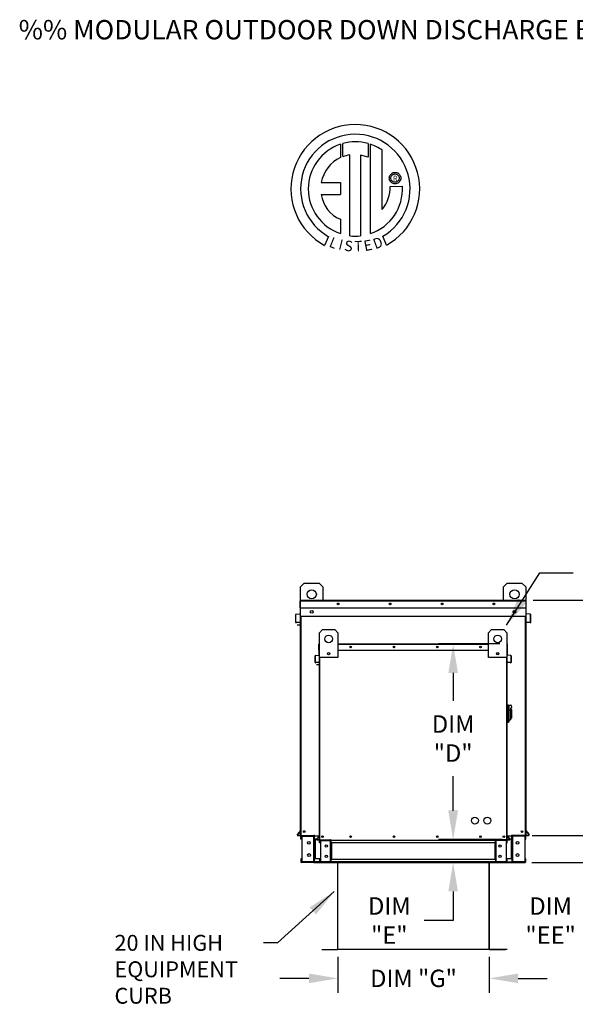
# Model space of a CAD drawing. Units: inches. Extents: x 0 to 2783, y -166 to 1.
# Drawn here: x 2 to 59, y -102 to -1 of the extents above; entities that cross this region are included whole.
import ezdxf
from ezdxf.enums import TextEntityAlignment as Align

# ---------------------------------------------------------------- set-up
doc = ezdxf.new("R2010")
doc.units = ezdxf.units.IN
doc.header["$LTSCALE"] = 4
doc.header["$MEASUREMENT"] = 0
doc.styles.add('BOLD', font='ROMAND.SHX')
doc.dimstyles.new('MOD', dxfattribs={"dimscale": 1.5, "dimtxt": 1.2, "dimasz": 2, "dimexe": 1, "dimexo": 0.5, "dimgap": 1, "dimtad": 0, "dimtih": 1, "dimtoh": 1, "dimdec": 4, "dimzin": 0, "dimdsep": 46, "dimtxsty": 'Standard', "dimcen": 0.09, "dimadec": 0, "dimazin": 0, "dimtfac": 1, "dimtdec": 4, "dimtofl": 0, "dimtmove": 0, "dimatfit": 3, "dimfxl": 1, "dimtolj": 1, "dimtzin": 0, "dimarcsym": 0})

# ---------------------------------------------------------------- blocks, each defined once
blk = doc.blocks.new('*D4')
at = {"color": 0, "lineweight": -2, "transparency": 16777216}
for p, q in [((46.36, -82.34), (46.36, -79.34)), ((51.13, -85.34), (44.86, -85.34)), ((51.12, -87.68), (44.86, -87.68)), ((46.36, -90.68), (46.36, -93.68)), ((46.36, -93.68), (43.36, -93.68))]:
    blk.add_line(p, q, dxfattribs=at)
at = {"color": 0, "transparency": 16777216}
for points in [[(45.86, -82.34), (46.86, -82.34), (46.36, -85.34)], [(45.86, -90.68), (46.86, -90.68), (46.36, -87.68)]]:
    blk.add_solid(points, dxfattribs=at)
at = {"layer": 'DEFPOINTS', "color": 0, "transparency": 16777216}
for p in [(51.88, -85.34), (46.36, -87.68), (51.87, -87.68)]:
    blk.add_point(p, dxfattribs=at)
at = {"color": 0, "transparency": 16777216, "insert": (39.76, -93.68), "char_height": 1.8, "attachment_point": 5}
blk.add_mtext('\\A1;DIM\\P"E"', dxfattribs=at)
blk = doc.blocks.new('*D5')
at = {"color": 0, "lineweight": -2, "transparency": 16777216}
for p, q in [((34.44, -97.44), (34.44, -101.16)), ((50.08, -97.44), (50.08, -101.16)), ((31.44, -99.66), (28.44, -99.66)), ((53.08, -99.66), (56.08, -99.66))]:
    blk.add_line(p, q, dxfattribs=at)
at = {"color": 0, "transparency": 16777216}
for points in [[(31.44, -99.16), (31.44, -100.16), (34.44, -99.66)], [(53.08, -99.16), (53.08, -100.16), (50.08, -99.66)]]:
    blk.add_solid(points, dxfattribs=at)
at = {"layer": 'DEFPOINTS', "color": 0, "transparency": 16777216}
for p in [(34.44, -96.69), (50.08, -96.69), (50.08, -99.66)]:
    blk.add_point(p, dxfattribs=at)
at = {"color": 0, "transparency": 16777216, "insert": (42.26, -99.66), "char_height": 1.8, "attachment_point": 5}
blk.add_mtext('\\A1;DIM "G"', dxfattribs=at)
blk = doc.blocks.new('*D7')
at = {"color": 0, "lineweight": -2, "transparency": 16777216}
for p, q in [((51.2, -65.1), (44.86, -65.1)), ((46.36, -68.1), (46.36, -70.98)), ((46.36, -82.31), (46.36, -78.78)), ((51.47, -85.31), (44.86, -85.31))]:
    blk.add_line(p, q, dxfattribs=at)
at = {"color": 0, "transparency": 16777216}
for points in [[(45.86, -68.1), (46.86, -68.1), (46.36, -65.1)], [(45.86, -82.31), (46.86, -82.31), (46.36, -85.31)]]:
    blk.add_solid(points, dxfattribs=at)
at = {"layer": 'DEFPOINTS', "color": 0, "transparency": 16777216}
for p in [(51.95, -65.1), (46.36, -85.31), (52.22, -85.31)]:
    blk.add_point(p, dxfattribs=at)
at = {"color": 0, "transparency": 16777216, "insert": (46.36, -74.88), "char_height": 1.8, "attachment_point": 5}
blk.add_mtext('\\A1;DIM\\P"D"', dxfattribs=at)
blk = doc.blocks.new('*D12')
at = {"color": 0, "lineweight": -2, "transparency": 16777216}
for p, q in [((63.64, -81.88), (63.64, -78.88)), ((54.54, -84.88), (65.14, -84.88)), ((54.5, -87.69), (65.14, -87.69)), ((63.64, -90.69), (63.64, -93.69)), ((63.64, -93.69), (60.64, -93.69))]:
    blk.add_line(p, q, dxfattribs=at)
at = {"color": 0, "transparency": 16777216}
for points in [[(63.14, -81.88), (64.14, -81.88), (63.64, -84.88)], [(63.14, -90.69), (64.14, -90.69), (63.64, -87.69)]]:
    blk.add_solid(points, dxfattribs=at)
at = {"layer": 'DEFPOINTS', "color": 0, "transparency": 16777216}
for p in [(53.79, -84.88), (53.75, -87.69), (63.64, -87.69)]:
    blk.add_point(p, dxfattribs=at)
at = {"color": 0, "transparency": 16777216, "insert": (56.44, -93.69), "char_height": 1.8, "attachment_point": 5}
blk.add_mtext('\\A1;DIM\\P"EE"', dxfattribs=at)
blk = doc.blocks.new('*D13')
at = {"color": 0, "lineweight": -2, "transparency": 16777216}
for p, q in [((54.64, -60.59), (65.14, -60.59)), ((63.64, -63.59), (63.64, -70.98)), ((63.64, -81.88), (63.64, -78.78)), ((54.54, -84.88), (65.14, -84.88))]:
    blk.add_line(p, q, dxfattribs=at)
at = {"color": 0, "transparency": 16777216}
for points in [[(63.14, -63.59), (64.14, -63.59), (63.64, -60.59)], [(63.14, -81.88), (64.14, -81.88), (63.64, -84.88)]]:
    blk.add_solid(points, dxfattribs=at)
at = {"layer": 'DEFPOINTS', "color": 0, "transparency": 16777216}
for p in [(53.89, -60.59), (53.79, -84.88), (63.64, -84.88)]:
    blk.add_point(p, dxfattribs=at)
at = {"color": 0, "transparency": 16777216, "insert": (63.64, -74.88), "char_height": 1.8, "attachment_point": 5}
blk.add_mtext('\\A1;DIM\\P"DD"', dxfattribs=at)

msp = doc.modelspace()

# ---------------------------------------------------------------- linework, layer by layer
at = {"color": 7, "linetype": 'Continuous'}
for p, q in [((34.69802, -13.47125), (34.72081, -14.83727)), ((34.94799, -14.74261), (34.94283, -13.39587)), ((37.55976, -13.39626), (37.55976, -14.78986)), ((37.80319, -22.70465), (37.80319, -13.47147)), ((39.02257, -20.20161), (39.02257, -14.07557)), ((35.66739, -22.92397), (35.66739, -14.57223)), ((37.55976, -14.78986), (36.77823, -14.58487)), ((36.77823, -14.58487), (36.77823, -22.93033)), ((39.76028, -16.96154), (39.76805, -16.8658)), ((39.76805, -17.05728), (39.76028, -16.96154)), ((39.76805, -16.8658), (39.79052, -16.77489)), ((39.79052, -17.14819), (39.76805, -17.05728)), ((39.79052, -16.77489), (39.82648, -16.69006)), ((39.82648, -17.23302), (39.79052, -17.14819)), ((39.82648, -16.69006), (39.87468, -16.61254)), ((39.87468, -17.31054), (39.82648, -17.23302)), ((39.87468, -16.61254), (39.93389, -16.54356)), ((39.9205, -16.96154), (39.93193, -16.86284)), ((39.93193, -17.06024), (39.9205, -16.96154)), ((39.93193, -16.86284), (39.96446, -16.77212)), ((39.96446, -17.15096), (39.93193, -17.06024)), ((39.93389, -16.54356), (40.00287, -16.48435)), ((39.96446, -16.77212), (40.01547, -16.69201)), ((40.01547, -17.23107), (39.96446, -17.15096)), ((40.00287, -16.48435), (40.08039, -16.43615)), ((40.01547, -16.69201), (40.08234, -16.62514)), ((40.08234, -17.29794), (40.01547, -17.23107)), ((40.08039, -16.43615), (40.16522, -16.40019)), ((40.08234, -16.62514), (40.16245, -16.57413)), ((40.16245, -16.57413), (40.25316, -16.5416)), ((40.16522, -16.40019), (40.25613, -16.37772)), ((40.25316, -16.5416), (40.35187, -16.53017)), ((40.25613, -16.37772), (40.35187, -16.36995)), ((40.35187, -16.36995), (40.44761, -16.37772)), ((40.35187, -16.53017), (40.35187, -16.53017)), ((40.35187, -16.53017), (40.45057, -16.5416)), ((40.44761, -16.37772), (40.53852, -16.40019)), ((40.45057, -16.5416), (40.54129, -16.57413)), ((40.53852, -16.40019), (40.62335, -16.43615)), ((40.54129, -16.57413), (40.6214, -16.62514)), ((40.6214, -16.62514), (40.68827, -16.69201)), ((40.68827, -17.23107), (40.6214, -17.29794)), ((40.62335, -16.43615), (40.70087, -16.48435)), ((40.68827, -16.69201), (40.73928, -16.77212)), ((40.73928, -17.15096), (40.68827, -17.23107)), ((40.70087, -16.48435), (40.76985, -16.54356)), ((40.73928, -16.77212), (40.77181, -16.86284)), ((40.77181, -17.06024), (40.73928, -17.15096)), ((40.76985, -16.54356), (40.82906, -16.61254)), ((40.77181, -16.86284), (40.78324, -16.96154)), ((40.78324, -16.96154), (40.77181, -17.06024)), ((40.82906, -16.61254), (40.87726, -16.69006)), ((40.87726, -17.23302), (40.82906, -17.31054)), ((40.87726, -16.69006), (40.91321, -16.77489)), ((40.91321, -17.14819), (40.87726, -17.23302)), ((40.91321, -16.77489), (40.93569, -16.8658)), ((40.93569, -17.05728), (40.91321, -17.14819)), ((40.93569, -16.8658), (40.94346, -16.96154)), ((40.94346, -16.96154), (40.93569, -17.05728)), ((32.71818, -17.4309), (34.70188, -17.4309)), ((34.70188, -17.4309), (34.70188, -18.64252)), ((39.8414, -17.81562), (41.11376, -17.81483)), ((39.93389, -17.37952), (39.87468, -17.31054)), ((40.00287, -17.43873), (39.93389, -17.37952)), ((40.08039, -17.48693), (40.00287, -17.43873)), ((40.16522, -17.52289), (40.08039, -17.48693)), ((40.16245, -17.34895), (40.08234, -17.29794)), ((40.25316, -17.38148), (40.16245, -17.34895)), ((40.25613, -17.54536), (40.16522, -17.52289)), ((40.35187, -17.39291), (40.25316, -17.38148)), ((40.35187, -17.55313), (40.25613, -17.54536)), ((40.45057, -17.38148), (40.35187, -17.39291)), ((40.44761, -17.54536), (40.35187, -17.55313)), ((40.53852, -17.52289), (40.44761, -17.54536)), ((40.54129, -17.34895), (40.45057, -17.38148)), ((40.62335, -17.48693), (40.53852, -17.52289)), ((40.6214, -17.29794), (40.54129, -17.34895)), ((40.70087, -17.43873), (40.62335, -17.48693)), ((40.76985, -17.37952), (40.70087, -17.43873)), ((40.82906, -17.31054), (40.76985, -17.37952)), ((32.71818, -18.64252), (34.70188, -18.64252)), ((34.70188, -21.21722), (34.70188, -22.70599)), ((33.48416, -23.01507), (33.05935, -23.91283)), ((39.48268, -23.89465), (39.1032, -22.96531)), ((30.58615, -59.20712), (30.96916, -58.82411)), ((30.96916, -58.82411), (32.5012, -58.82411)), ((32.5012, -58.82411), (32.88421, -59.20712)), ((51.56214, -59.20712), (51.94515, -58.82411)), ((51.94515, -58.82411), (53.47719, -58.82411)), ((53.47719, -58.82411), (53.8602, -59.20712)), ((30.58615, -60.58825), (30.58615, -59.20712)), ((32.88421, -59.20712), (32.88421, -60.58825)), ((51.56214, -60.58825), (51.56214, -59.20712)), ((53.8602, -59.20712), (53.8602, -60.58825)), ((30.55857, -60.63957), (30.531, -60.63957)), ((30.531, -61.35427), (30.531, -60.63957)), ((30.55857, -60.58825), (53.88778, -60.58825)), ((30.55857, -60.58825), (30.55857, -60.63957)), ((30.55857, -60.63957), (53.88778, -60.63957)), ((30.55857, -61.35427), (30.55857, -60.63957)), ((53.88778, -60.58825), (53.88778, -61.35427)), ((53.88778, -60.63957), (53.91535, -60.63957)), ((53.91535, -61.35427), (53.91535, -60.63957)), ((30.10921, -62.06275), (30.08163, -62.06275)), ((30.08163, -62.87684), (30.08163, -62.06275)), ((30.10921, -62.87684), (30.10921, -62.06275)), ((30.12848, -62.01162), (30.5369, -61.97589)), ((30.12848, -62.01162), (30.13089, -62.03909)), ((30.13089, -62.03909), (30.5393, -62.00336)), ((30.55857, -61.35427), (30.531, -61.35427)), ((30.5369, -61.97589), (30.5393, -62.00336)), ((30.55857, -61.35427), (53.88778, -61.35427)), ((30.55857, -61.95223), (30.55857, -61.35427)), ((30.58615, -61.95223), (30.55857, -61.95223)), ((30.58615, -84.88028), (30.58615, -61.35427)), ((31.83649, -61.69062), (31.83649, -61.89424)), ((31.85422, -61.71206), (31.85422, -61.8728)), ((52.59213, -61.71206), (52.59213, -61.8728)), ((52.60986, -61.69062), (52.60986, -61.89424)), ((53.8602, -61.35427), (53.8602, -84.88028)), ((53.8602, -61.95223), (53.88778, -61.95223)), ((53.88778, -61.35427), (53.88778, -61.95223)), ((53.88778, -61.35427), (53.91535, -61.35427)), ((53.90945, -61.97589), (53.90705, -62.00336)), ((54.31546, -62.03909), (53.90705, -62.00336)), ((54.31786, -62.01162), (53.90945, -61.97589)), ((54.31786, -62.01162), (54.31546, -62.03909)), ((54.33714, -62.06275), (54.36472, -62.06275)), ((54.33714, -62.06275), (54.33714, -62.87684)), ((54.36472, -62.06275), (54.36472, -62.87684)), ((30.10921, -62.87684), (30.08163, -62.87684)), ((30.49076, -62.86938), (30.13503, -62.9005)), ((30.13503, -62.9005), (30.13743, -62.92797)), ((30.49317, -62.89685), (30.13743, -62.92797)), ((30.49076, -62.86938), (30.49317, -62.89685)), ((53.8602, -62.2712), (30.58615, -62.2712)), ((30.63747, -84.88028), (30.63747, -62.2712)), ((53.80887, -62.2712), (53.80887, -84.88028)), ((53.95559, -62.86938), (53.95318, -62.89685)), ((54.30892, -62.92797), (53.95318, -62.89685)), ((54.31132, -62.9005), (53.95559, -62.86938)), ((54.31132, -62.9005), (54.30892, -62.92797)), ((54.33714, -62.87684), (54.36472, -62.87684)), ((32.52792, -63.94418), (32.84709, -63.62501)), ((32.52792, -66.49758), (32.52792, -63.94418)), ((32.84709, -63.62501), (34.12379, -63.62501)), ((34.12379, -63.62501), (34.44297, -63.94418)), ((34.44297, -63.94418), (34.44297, -66.49758)), ((50.00791, -63.94418), (50.32708, -63.62501)), ((50.00791, -66.49758), (50.00791, -63.94418)), ((50.32708, -63.62501), (51.60378, -63.62501)), ((51.60378, -63.62501), (51.92296, -63.94418)), ((51.92296, -63.94418), (51.92296, -66.49758)), ((32.52473, -65.09513), (32.50494, -65.09513)), ((32.50494, -65.09513), (32.50494, -65.1379)), ((32.50494, -65.09513), (32.52792, -65.09513)), ((34.44297, -65.09513), (50.00791, -65.09513)), ((51.92296, -65.09513), (51.94594, -65.09513)), ((51.92615, -65.09513), (51.94594, -65.09513)), ((51.94594, -65.1379), (51.94594, -65.09513)), ((32.48196, -65.73348), (32.48196, -65.1379)), ((32.50494, -65.1379), (32.48196, -65.1379)), ((32.50494, -65.73348), (32.48196, -65.73348)), ((32.50494, -65.73348), (32.50494, -65.1379)), ((32.50494, -65.1379), (32.52792, -65.1379)), ((32.50494, -66.23178), (32.50494, -65.73348)), ((32.50494, -65.73348), (32.52792, -65.73348)), ((32.52792, -85.33848), (32.52792, -65.62943)), ((33.56987, -66.01377), (33.56987, -66.18346)), ((33.58464, -66.03164), (33.58464, -66.16559)), ((34.44297, -65.1379), (50.00791, -65.1379)), ((34.44297, -65.73348), (50.00791, -65.73348)), ((50.86624, -66.03164), (50.86624, -66.16559)), ((50.88101, -66.01377), (50.88101, -66.18346)), ((51.92296, -65.1379), (51.94594, -65.1379)), ((51.92296, -65.62943), (51.92296, -85.33848)), ((51.92296, -65.73348), (51.94594, -65.73348)), ((51.94594, -65.1379), (51.94594, -65.73348)), ((51.94594, -65.1379), (51.96892, -65.1379)), ((51.94594, -65.73348), (51.94594, -66.23178)), ((51.94594, -65.73348), (51.96892, -65.73348)), ((51.96892, -65.73348), (51.96892, -65.1379)), ((32.10749, -67.00229), (32.10749, -66.32388)), ((32.13047, -66.32388), (32.10749, -66.32388)), ((32.13047, -67.00229), (32.10749, -67.00229)), ((32.13047, -67.00229), (32.13047, -66.32388)), ((32.14653, -66.28127), (32.48687, -66.25149)), ((32.14653, -66.28127), (32.14853, -66.30416)), ((32.14853, -66.30416), (32.48888, -66.27439)), ((32.44843, -66.99607), (32.15198, -67.022)), ((32.15198, -67.022), (32.15398, -67.0449)), ((32.45043, -67.01896), (32.15398, -67.0449)), ((32.44843, -66.99607), (32.45043, -67.01896)), ((32.48687, -66.25149), (32.48888, -66.27439)), ((32.52792, -66.23178), (32.50494, -66.23178)), ((34.44297, -66.49758), (32.52792, -66.49758)), ((32.57069, -85.33848), (32.57069, -66.49758)), ((51.92296, -66.49758), (50.00791, -66.49758)), ((51.88019, -66.49758), (51.88019, -85.33848)), ((51.92296, -66.23178), (51.94594, -66.23178)), ((51.964, -66.25149), (51.962, -66.27439)), ((52.30235, -66.30416), (51.962, -66.27439)), ((52.30435, -66.28127), (51.964, -66.25149)), ((52.00245, -66.99607), (52.00045, -67.01896)), ((52.29689, -67.0449), (52.00045, -67.01896)), ((52.2989, -67.022), (52.00245, -66.99607)), ((52.2989, -67.022), (52.29689, -67.0449)), ((52.30435, -66.28127), (52.30235, -66.30416)), ((52.32041, -66.32388), (52.32041, -67.00229)), ((52.32041, -66.32388), (52.34339, -66.32388)), ((52.32041, -67.00229), (52.34339, -67.00229)), ((52.34339, -66.32388), (52.34339, -67.00229)), ((51.98679, -71.39459), (51.92296, -71.39459)), ((51.98679, -71.39459), (51.98679, -73.2458)), ((52.05701, -71.4265), (51.98679, -71.4265)), ((52.05701, -73.21388), (52.05701, -71.4265)), ((52.05701, -71.4265), (52.28043, -71.4265)), ((52.05701, -71.4265), (52.12085, -71.49034)), ((52.12085, -71.49034), (52.12085, -73.15005)), ((52.28043, -71.94798), (52.12085, -71.94798)), ((52.28043, -71.74568), (52.28043, -71.94798)), ((52.4081, -71.87335), (52.28043, -71.87335)), ((52.28043, -71.94798), (52.28043, -72.92663)), ((52.4081, -71.87335), (52.4081, -72.76704)), ((51.98679, -73.2458), (51.92296, -73.2458)), ((52.05701, -73.21388), (51.98679, -73.21388)), ((52.12085, -73.15005), (52.05701, -73.21388)), ((52.12085, -72.92663), (52.28043, -72.92663)), ((52.28043, -72.76704), (52.4081, -72.76704)), ((30.58059, -84.39302), (30.24248, -84.79596)), ((30.58615, -84.4293), (30.26361, -84.81369)), ((30.58059, -84.39302), (30.58615, -84.39768)), ((53.86575, -84.39302), (53.8602, -84.39768)), ((53.8602, -84.4293), (54.18274, -84.81369)), ((53.86575, -84.39302), (54.20387, -84.79596)), ((30.24248, -84.79596), (30.26361, -84.81369)), ((30.2818, -84.8527), (30.58615, -84.8527)), ((30.2818, -84.8527), (30.2818, -84.88028)), ((30.2818, -84.88028), (30.58615, -84.88028)), ((30.57021, -84.88028), (32.03408, -84.88028)), ((30.65524, -84.96147), (30.59779, -84.96147)), ((30.59779, -85.26329), (30.59779, -84.96147)), ((30.65524, -85.26329), (30.59779, -85.26329)), ((30.65524, -85.26329), (30.65524, -84.96147)), ((30.67899, -84.93773), (30.67899, -84.88028)), ((30.67899, -84.93773), (31.95288, -84.93773)), ((30.70925, -84.96224), (31.95288, -84.96224)), ((30.70925, -84.96224), (30.70925, -87.60807)), ((31.95288, -84.93773), (31.95288, -84.88028)), ((31.97663, -84.96224), (31.95288, -84.96224)), ((31.95288, -87.60807), (31.95288, -84.96224)), ((31.97663, -84.96147), (31.97663, -84.96224)), ((31.97663, -84.96147), (32.03408, -84.96147)), ((31.97663, -84.96224), (32.03408, -84.96224)), ((32.03408, -84.88028), (32.03408, -84.94079)), ((32.03408, -84.94079), (32.51628, -84.94079)), ((32.03408, -85.26329), (32.03408, -84.94079)), ((32.03408, -84.96147), (32.03408, -84.96224)), ((32.03408, -85.26329), (32.03408, -87.30703)), ((32.24567, -85.26329), (32.03408, -85.26329)), ((32.07085, -85.26329), (32.07085, -87.30703)), ((32.09459, -85.26329), (32.09459, -87.30703)), ((32.52329, -84.93243), (32.24153, -85.26822)), ((32.24153, -85.26822), (32.25913, -85.283)), ((32.52792, -84.96267), (32.25913, -85.283)), ((32.27429, -85.3155), (32.52792, -85.3155)), ((32.27429, -85.3155), (32.27429, -85.33848)), ((32.27429, -85.33848), (32.52792, -85.33848)), ((32.51464, -85.33848), (33.73453, -85.33848)), ((32.52329, -84.93243), (32.52792, -84.93632)), ((32.53762, -85.65766), (32.53762, -85.40615)), ((32.5855, -85.40615), (32.53762, -85.40615)), ((32.5855, -85.65766), (32.5855, -85.40615)), ((32.60528, -85.38636), (32.60528, -85.33848)), ((32.60528, -85.38636), (33.66686, -85.38636)), ((32.6305, -85.40679), (32.6305, -87.61165)), ((32.6305, -85.40679), (33.66686, -85.40679)), ((33.66686, -85.38636), (33.66686, -85.33848)), ((33.66686, -87.61165), (33.66686, -85.40679)), ((33.68665, -85.40679), (33.66686, -85.40679)), ((33.68665, -85.40615), (33.73453, -85.40615)), ((33.68665, -85.40615), (33.68665, -85.40679)), ((33.68665, -85.40679), (33.73453, -85.40679)), ((33.73453, -85.33848), (33.73453, -85.38891)), ((33.73453, -85.38891), (50.739, -85.38891)), ((33.73453, -85.65766), (33.73453, -85.38891)), ((33.73453, -85.40615), (33.73453, -85.40679)), ((50.739, -85.38891), (50.739, -85.33688)), ((51.89804, -85.33848), (50.739, -85.33688)), ((50.739, -85.65766), (50.739, -85.38891)), ((50.78687, -85.40615), (50.739, -85.40615)), ((50.739, -85.40615), (50.739, -85.40679)), ((50.78687, -85.40679), (50.739, -85.40679)), ((50.78687, -85.40615), (50.78687, -85.40679)), ((50.80666, -85.40679), (50.78687, -85.40679)), ((50.80666, -85.38636), (50.80666, -85.33848)), ((51.86824, -85.38636), (50.80666, -85.38636)), ((50.80666, -87.61165), (50.80666, -85.40679)), ((51.84302, -85.40679), (50.80666, -85.40679)), ((51.84302, -85.40679), (51.84302, -87.61165)), ((51.86824, -85.38636), (51.86824, -85.33848)), ((51.88019, -85.33848), (51.92296, -85.33848)), ((51.88803, -85.65766), (51.88803, -85.40615)), ((51.88803, -85.40615), (51.9359, -85.40615)), ((51.92759, -84.93243), (51.92296, -84.93632)), ((51.92296, -84.96267), (52.19175, -85.283)), ((51.92296, -85.3155), (52.17659, -85.3155)), ((51.92296, -85.33848), (52.17659, -85.33848)), ((51.92759, -84.93243), (52.20935, -85.26822)), ((51.9346, -84.94079), (52.43945, -84.94079)), ((51.9359, -85.65766), (51.9359, -85.40615)), ((52.17659, -85.3155), (52.17659, -85.33848)), ((52.20935, -85.26822), (52.19175, -85.283)), ((52.43945, -85.26329), (52.20521, -85.26329)), ((52.37893, -87.30703), (52.37893, -85.26329)), ((52.40268, -85.26329), (52.40268, -87.30703)), ((53.83029, -84.88028), (52.43945, -84.87835)), ((52.43945, -84.94079), (52.43945, -84.87835)), ((52.43945, -85.26329), (52.43945, -84.94079)), ((52.43945, -84.96147), (52.43945, -84.96224)), ((52.4969, -84.96147), (52.43945, -84.96147)), ((52.4969, -84.96224), (52.43945, -84.96224)), ((52.43945, -85.26329), (52.43945, -87.30703)), ((52.4969, -84.96147), (52.4969, -84.96224)), ((52.52064, -84.96224), (52.4969, -84.96224)), ((52.52064, -84.93773), (52.52064, -84.88028)), ((53.79453, -84.93773), (52.52064, -84.93773)), ((53.76428, -84.96224), (52.52064, -84.96224)), ((52.52064, -87.60807), (52.52064, -84.96224)), ((53.76428, -84.96224), (53.76428, -87.60807)), ((53.79453, -84.93773), (53.79453, -84.88028)), ((53.80887, -84.88028), (53.8602, -84.88028)), ((53.81828, -84.96147), (53.87573, -84.96147)), ((53.81828, -85.26329), (53.81828, -84.96147)), ((53.81828, -85.26329), (53.87573, -85.26329)), ((53.8602, -84.8527), (54.16455, -84.8527)), ((53.8602, -84.88028), (54.16455, -84.88028)), ((53.87573, -85.26329), (53.87573, -84.96147)), ((54.16455, -84.8527), (54.16455, -84.88028)), ((54.20387, -84.79596), (54.18274, -84.81369)), ((32.5855, -85.65766), (32.53762, -85.65766)), ((33.73453, -85.65766), (33.73453, -87.36078)), ((50.739, -85.65766), (33.73453, -85.65766)), ((33.76517, -85.65766), (33.76517, -87.36078)), ((33.78496, -85.65766), (33.78496, -87.36078)), ((50.68857, -87.36078), (50.68857, -85.65766)), ((50.70836, -85.65766), (50.70836, -87.36078)), ((50.739, -85.65766), (50.739, -87.36078)), ((51.88803, -85.65766), (51.9359, -85.65766)), ((30.65524, -87.30703), (30.59779, -87.30703)), ((30.59779, -87.30703), (30.59779, -87.60884)), ((30.65524, -87.30703), (30.65524, -87.60884)), ((32.03408, -87.62952), (32.03408, -87.30703)), ((32.6305, -87.30703), (32.03408, -87.30703)), ((32.53762, -87.36078), (32.53762, -87.61229)), ((32.5855, -87.36078), (32.53762, -87.36078)), ((32.5855, -87.36078), (32.5855, -87.61229)), ((50.739, -87.36078), (33.73453, -87.36078)), ((33.73453, -87.62952), (33.73453, -87.36078)), ((50.739, -87.36078), (50.739, -87.62952)), ((52.43945, -87.30703), (51.84302, -87.30703)), ((51.88803, -87.61229), (51.88803, -87.36078)), ((51.88803, -87.36078), (51.9359, -87.36078)), ((51.9359, -87.61229), (51.9359, -87.36078)), ((52.43945, -87.30703), (52.43945, -87.62952)), ((53.81828, -87.30703), (53.87573, -87.30703)), ((53.81828, -87.60884), (53.81828, -87.30703)), ((53.87573, -87.60884), (53.87573, -87.30703)), ((30.65524, -87.60884), (30.59779, -87.60884)), ((31.95288, -87.63259), (30.67899, -87.63259)), ((30.67899, -87.63259), (30.67899, -87.69004)), ((31.95288, -87.69004), (30.67899, -87.69004)), ((30.70925, -87.60807), (31.95288, -87.60807)), ((31.95288, -87.60807), (31.97663, -87.60807)), ((31.95288, -87.63259), (31.95288, -87.69004)), ((31.95288, -87.69004), (32.03408, -87.69004)), ((31.97663, -87.60807), (32.03408, -87.60807)), ((31.97663, -87.60807), (31.97663, -87.60884)), ((31.97663, -87.60884), (32.03408, -87.60884)), ((32.03408, -87.60884), (32.03408, -87.60807)), ((32.53985, -87.62952), (32.03408, -87.62952)), ((32.03408, -87.62952), (32.03408, -87.69004)), ((32.5855, -87.61229), (32.53762, -87.61229)), ((32.60528, -87.63208), (32.60528, -87.67995)), ((33.66686, -87.63208), (32.60528, -87.63208)), ((33.66686, -87.67995), (32.60528, -87.67995)), ((32.6305, -87.61165), (33.66686, -87.61165)), ((33.66686, -87.61165), (33.68665, -87.61165)), ((33.66686, -87.63208), (33.66686, -87.67995)), ((33.66686, -87.67995), (33.73453, -87.67995)), ((33.68665, -87.61165), (33.68665, -87.61229)), ((33.68665, -87.61165), (33.73453, -87.61165)), ((33.68665, -87.61229), (33.73453, -87.61229)), ((33.73453, -87.61229), (33.73453, -87.61165)), ((50.739, -87.62952), (33.73453, -87.62952)), ((33.73453, -87.62952), (33.73453, -87.67995)), ((34.41513, -87.62952), (34.41513, -96.64094)), ((34.44474, -96.64156), (34.44474, -87.62952)), ((50.08131, -96.64156), (50.08131, -87.62952)), ((50.11092, -96.64094), (50.11092, -87.62952)), ((50.78687, -87.61165), (50.739, -87.61165)), ((50.739, -87.61165), (50.739, -87.61229)), ((50.78687, -87.61229), (50.739, -87.61229)), ((50.739, -87.67995), (50.739, -87.62952)), ((50.739, -87.67995), (50.80666, -87.67995)), ((50.78687, -87.61165), (50.80666, -87.61165)), ((50.78687, -87.61165), (50.78687, -87.61229)), ((51.84302, -87.61165), (50.80666, -87.61165)), ((50.80666, -87.63208), (50.80666, -87.67995)), ((50.80666, -87.63208), (51.86824, -87.63208)), ((50.80666, -87.67995), (51.86824, -87.67995)), ((51.86824, -87.63208), (51.86824, -87.67995)), ((51.88803, -87.61229), (51.9359, -87.61229)), ((52.43945, -87.60807), (52.43945, -87.60884)), ((52.4969, -87.60807), (52.43945, -87.60807)), ((52.4969, -87.60884), (52.43945, -87.60884)), ((52.43945, -87.69004), (52.43945, -87.62952)), ((52.43945, -87.69004), (52.52064, -87.69004)), ((52.4969, -87.60807), (52.4969, -87.60884)), ((52.4969, -87.60807), (52.52064, -87.60807)), ((53.76428, -87.60807), (52.52064, -87.60807)), ((52.52064, -87.63259), (53.79453, -87.63259)), ((52.52064, -87.63259), (52.52064, -87.69004)), ((52.52064, -87.69004), (53.79453, -87.69004)), ((53.79453, -87.63259), (53.79453, -87.69004)), ((53.81828, -87.60884), (53.87573, -87.60884)), ((34.41513, -96.64156), (34.41513, -96.64218)), ((34.41904, -96.64156), (34.41513, -96.64156)), ((34.44474, -96.64218), (34.41513, -96.64218)), ((34.41904, -96.64156), (34.44474, -96.64156)), ((34.44474, -96.6613), (34.44474, -96.64218)), ((50.08131, -96.64094), (50.10702, -96.64094)), ((50.08131, -96.64156), (50.11092, -96.64156)), ((50.08131, -96.64156), (50.08131, -96.66068)), ((50.10702, -96.64094), (50.11092, -96.64094)), ((50.11092, -96.64094), (50.11092, -96.64156)), ((32.76979, -96.6613), (34.396, -96.6613)), ((32.76979, -96.69091), (34.396, -96.69091)), ((34.396, -96.6613), (34.396, -96.69091)), ((51.95773, -96.66068), (34.44474, -96.66068)), ((34.44474, -96.6613), (34.44474, -96.69091)), ((51.95773, -96.6903), (34.44474, -96.6903)), ((50.08131, -96.66068), (50.08131, -96.6903)), ((50.13005, -96.66068), (50.13005, -96.6903)), ((50.13005, -96.66068), (51.75626, -96.66068)), ((50.13005, -96.6903), (51.75626, -96.6903)), ((51.75626, -96.66068), (51.75626, -96.6903))]:
    msp.add_line(p, q, dxfattribs=at)
at = {"color": 7}
for p, q in [((30.24078, -63.13512), (30.58615, -63.13512)), ((32.24011, -67.21752), (32.52792, -67.21752)), ((32.05001, -84.94079), (32.03408, -84.94098)), ((32.05001, -85.26329), (32.03408, -85.26329)), ((33.74781, -85.38891), (33.73453, -85.38907)), ((50.70307, -85.38891), (50.739, -85.38891)), ((52.39633, -84.94079), (52.43945, -84.94079)), ((52.39633, -85.26329), (52.43945, -85.26329)), ((33.74781, -85.65766), (33.73453, -85.65766)), ((50.70307, -85.65766), (50.739, -85.65766)), ((32.05001, -87.30703), (32.03408, -87.30703)), ((33.74781, -87.36078), (33.73453, -87.36078)), ((50.70307, -87.36078), (50.739, -87.36078)), ((52.39633, -87.30703), (52.43945, -87.30703)), ((32.05001, -87.69004), (30.69492, -87.69004)), ((32.05001, -87.62952), (32.03408, -87.62952)), ((32.05001, -87.69004), (53.79453, -87.69004)), ((33.74781, -87.67995), (32.61856, -87.67995)), ((33.74781, -87.62952), (33.73453, -87.62952)), ((50.70307, -87.62952), (50.739, -87.62952)), ((51.93367, -87.62952), (52.43945, -87.62952)), ((52.39633, -87.69004), (53.75142, -87.69004)), ((32.76979, -96.69091), (32.76979, -96.6613))]:
    msp.add_line(p, q, dxfattribs=at)
at = {"color": 7, "linetype": 'Continuous'}
for centre, radius in [((31.73518, -59.97314), 0.47876), ((52.71117, -59.97314), 0.47876), ((34.4621, -60.97126), 0.09575), ((34.4621, -60.97126), 0.04979), ((39.83527, -60.97126), 0.09575), ((39.83527, -60.97126), 0.04979), ((45.20844, -60.97126), 0.09575), ((45.20844, -60.97126), 0.04979), ((50.58162, -60.97126), 0.09575), ((50.58162, -60.97126), 0.04979), ((31.73518, -61.79243), 0.14363), ((52.71117, -61.79243), 0.14363), ((33.48544, -64.58253), 0.39897), ((50.96543, -64.58253), 0.39897), ((33.48544, -66.09861), 0.11969), ((35.75788, -65.4143), 0.07979), ((35.75788, -65.4143), 0.04149), ((40.23552, -65.4143), 0.07979), ((40.23552, -65.4143), 0.04149), ((44.71316, -65.4143), 0.07979), ((44.71316, -65.4143), 0.04149), ((49.19081, -65.4143), 0.07979), ((49.19081, -65.4143), 0.04149), ((50.96543, -66.09861), 0.11969), ((48.60545, -83.35066), 0.35907), ((49.88215, -83.35066), 0.35907), ((30.96916, -84.49727), 0.09575), ((53.47719, -84.49727), 0.09575), ((30.96916, -84.49727), 0.04979), ((32.84709, -85.01931), 0.07979), ((32.84709, -85.01931), 0.04149), ((35.75788, -85.01931), 0.07979), ((35.75788, -85.01931), 0.04149), ((40.23552, -85.01931), 0.07979), ((40.23552, -85.01931), 0.04149), ((44.71316, -85.01931), 0.07979), ((44.71316, -85.01931), 0.04149), ((49.19081, -85.01931), 0.07979), ((49.19081, -85.01931), 0.04149), ((51.60378, -85.01931), 0.07979), ((51.60378, -85.01931), 0.04149), ((53.47719, -84.49727), 0.04979), ((31.44166, -85.65511), 0.14363), ((33.24084, -85.98418), 0.11969), ((51.21776, -85.98418), 0.11969), ((53.01396, -85.65511), 0.14363), ((31.45956, -86.91521), 0.14363), ((33.25576, -87.03426), 0.11969), ((51.21776, -87.03426), 0.11969), ((53.01396, -86.91521), 0.14363)]:
    msp.add_circle(centre, radius, dxfattribs=at)
for centre, radius, start, end in [((36.24477, -18.08395), 6.65194, 299.12791, 241.3438475), ((36.24477, -18.08395), 5.6567, 300.3523559, 240.7583657), ((36.24504, -18.08376), 4.86838, 74.3326454, 105.5243921), ((36.24477, -18.08395), 4.86512, 108.5375534, 251.5403764), ((36.24477, -18.08395), 4.87681, 55.2780606, 71.3314381), ((36.24477, -18.08395), 3.58655, 115.1449767, 169.5089595), ((36.24477, -18.08395), 3.55887, 99.3368073, 111.211409), ((36.24504, -18.08376), 4.87653, 288.633849, 3.1615792), ((36.19633, -17.89172), 3.64586, 320.8223722, 1.1961255), ((35.94101, -18.21099), 3.25159, 187.6264649, 247.5992112), ((36.24477, -18.08395), 4.87434, 263.1971471, 276.2814153), ((30.58232, -60.63957), 0.05132, 117.5606031, 180), ((53.86403, -60.63957), 0.05132, 0, 62.4393969), ((30.13296, -62.06275), 0.05132, 95, 180), ((30.13296, -62.06275), 0.02375, 95, 180), ((30.53483, -61.95223), 0.02375, 275, 0), ((30.53483, -61.95223), 0.05132, 275, 0), ((53.91152, -61.95223), 0.05132, 180, 265), ((53.91152, -61.95223), 0.02375, 180, 265), ((54.31339, -62.06275), 0.02375, 0, 85), ((54.31339, -62.06275), 0.05132, 0, 85), ((30.13296, -62.87684), 0.05132, 180, 275), ((30.13296, -62.87684), 0.02375, 180, 275), ((54.31339, -62.87684), 0.05132, 265, 0), ((54.31339, -62.87684), 0.02375, 265, 0), ((32.52473, -65.1379), 0.04277, 117.5606031, 180), ((51.92615, -65.1379), 0.04277, 0, 62.4393969), ((32.15026, -66.32388), 0.04277, 95, 180), ((32.15026, -67.00229), 0.04277, 180, 275), ((32.15026, -66.32388), 0.01979, 95, 180), ((32.15026, -67.00229), 0.01979, 180, 275), ((32.48515, -66.23178), 0.01979, 275, 0), ((32.48515, -66.23178), 0.04277, 275, 0), ((51.96573, -66.23178), 0.04277, 180, 265), ((51.96573, -66.23178), 0.01979, 180, 265), ((52.30062, -67.00229), 0.04277, 265, 0), ((52.30062, -67.00229), 0.01979, 265, 0), ((52.30062, -66.32388), 0.01979, 0, 85), ((52.30062, -66.32388), 0.04277, 0, 85), ((52.28043, -71.58609), 0.15959, 270, 90), ((30.5624, -84.37775), 0.02375, 320, 0), ((53.88394, -84.37775), 0.02375, 180, 220), ((30.2818, -84.82895), 0.05132, 140, 270), ((30.2818, -84.82895), 0.02375, 140, 270), ((30.67899, -84.96147), 0.0812, 90, 180), ((30.67899, -84.96147), 0.02375, 90, 180), ((31.95288, -84.96147), 0.0812, 0, 90), ((31.95288, -84.96147), 0.02375, 0, 90), ((32.27429, -85.29571), 0.04277, 140, 270), ((32.27429, -85.29571), 0.01979, 140, 270), ((32.50813, -84.91971), 0.01979, 320, 0), ((32.60528, -85.40615), 0.06767, 90, 180), ((32.60528, -85.40615), 0.01979, 90, 180), ((33.66686, -85.40615), 0.06767, 0, 90), ((33.66686, -85.40615), 0.01979, 0, 90), ((50.80666, -85.40615), 0.06767, 90, 180), ((50.80666, -85.40615), 0.01979, 90, 180), ((51.86824, -85.40615), 0.06767, 0, 90), ((51.86824, -85.40615), 0.01979, 0, 90), ((51.94275, -84.91971), 0.01979, 180, 220), ((52.17659, -85.29571), 0.04277, 270, 40), ((52.17659, -85.29571), 0.01979, 270, 40), ((52.52064, -84.96147), 0.0812, 90, 180), ((52.52064, -84.96147), 0.02375, 90, 180), ((53.79453, -84.96147), 0.0812, 0, 90), ((53.79453, -84.96147), 0.02375, 0, 90), ((54.16455, -84.82895), 0.05132, 270, 40), ((54.16455, -84.82895), 0.02375, 270, 40), ((30.67899, -87.60884), 0.0812, 180, 270), ((30.67899, -87.60884), 0.02375, 180, 270), ((31.95288, -87.60884), 0.02375, 270, 0), ((31.95288, -87.60884), 0.0812, 270, 0), ((32.60528, -87.61229), 0.06767, 180, 270), ((32.60528, -87.61229), 0.01979, 180, 270), ((33.66686, -87.61229), 0.06767, 270, 0), ((33.66686, -87.61229), 0.01979, 270, 0), ((50.80666, -87.61229), 0.06767, 180, 270), ((50.80666, -87.61229), 0.01979, 180, 270), ((51.86824, -87.61229), 0.06767, 270, 0), ((51.86824, -87.61229), 0.01979, 270, 0), ((52.52064, -87.60884), 0.0812, 180, 270), ((52.52064, -87.60884), 0.02375, 180, 270), ((53.79453, -87.60884), 0.02375, 270, 0), ((53.79453, -87.60884), 0.0812, 270, 0), ((34.396, -96.64218), 0.01912, 270, 0), ((34.396, -96.64218), 0.04874, 270, 0), ((50.13005, -96.64156), 0.04874, 180, 270), ((50.13005, -96.64156), 0.01912, 180, 270)]:
    msp.add_arc(centre, radius, start, end, dxfattribs=at)

# ---------------------------------------------------------------- texts
at = {"color": 7, "style": 'BOLD'}
msp.add_text('%% MODULAR OUTDOOR DOWN DISCHARGE BLOWER WITH LPD EVAPORATIVE COOLER, MIXING BOX AND SCREEN INTAKE', height=2, dxfattribs=at).set_placement((1.43196, -2.63142))
at = {"color": 7}
msp.add_text('R', height=0.5625, dxfattribs=at).set_placement((40.37146, -16.99569), align=Align.MIDDLE_CENTER)
for s, rotation, width, p, p2 in [('L', 337.8216583, 1.00504, (33.45117, -24.02629), (34.12172, -24.29964)), ('I', 345.8201716, 1.004117, (34.44804, -24.31275), (34.79875, -24.40136)), ('S', 352.8188247, 1.205309, (35.05039, -24.45598), (35.91199, -24.56454)), ('E', 10.9979354, 1.20531, (37.22122, -24.52109), (38.07369, -24.35541)), ('D', 19.9962322, 1.304983, (38.31705, -24.32577), (39.2006, -24.00425)), ('T', 1.9996333, 1.10379, (36.17226, -24.54713), (36.96705, -24.51938))]:
    msp.add_text(s, height=1.08074, rotation=rotation, dxfattribs=dict(at, width=width)).set_placement(p, p2, align=Align.FIT)
at = {"color": 7, "linetype": 'Continuous'}
for s, p in [('20 IN HIGH', (11.34383, -96.80709)), ('EQUIPMENT', (11.34383, -99.54146)), ('CURB', (11.34383, -102.27584))]:
    msp.add_text(s, height=1.640625, dxfattribs=at).set_placement(p)

# ---------------------------------------------------------------- dimensions: what is measured, and where the dimension line sits
at = {"color": 7}
for base, p1, p2, text, picture, middle in [((63.64425, -84.88028), (53.88778, -60.58825), (53.79453, -84.88028), 'DIM\\P"DD"', '*D13', (63.64425, -74.87991)), ((46.35665, -85.31379), (51.94594, -65.09513), (52.21535, -85.31379), 'DIM\\P"D"', '*D7', (46.35665, -74.87991)), ((46.35665, -87.67995), (51.88019, -85.33846), (51.86824, -87.67995), 'DIM\\P"E"', '*D4', (39.75665, -93.67995)), ((63.64425, -87.69004), (53.79453, -84.88028), (53.75142, -87.69004), 'DIM\\P"EE"', '*D12', (56.44425, -93.69004))]:
    dim = msp.add_linear_dim(base=base, p1=p1, p2=p2, angle=90, text=text, dimstyle='MOD', dxfattribs=at)
    dim.commit()
    dim.dimension.update_dxf_attribs({"geometry": picture, "text_midpoint": middle, "dimtype": 160})
dim = msp.add_linear_dim(base=(50.08131, -99.6553), p1=(34.44474, -96.69091), p2=(50.08131, -96.6903), text='DIM "G"', dimstyle='MOD', dxfattribs=at)
dim.commit()
dim.dimension.update_dxf_attribs({"geometry": '*D5', "text_midpoint": (42.26303, -99.6553)})

# ---------------------------------------------------------------- leaders
for points in [[(51.87412, -63.16594), (55.30741, -57.76402), (58.77648, -57.76402)], [(34.07305, -90.67585), (28.1922, -95.9941), (26.76046, -95.9941)]]:
    msp.add_leader(points, dimstyle='MOD', dxfattribs=at)

doc.saveas('drawing.dxf')
